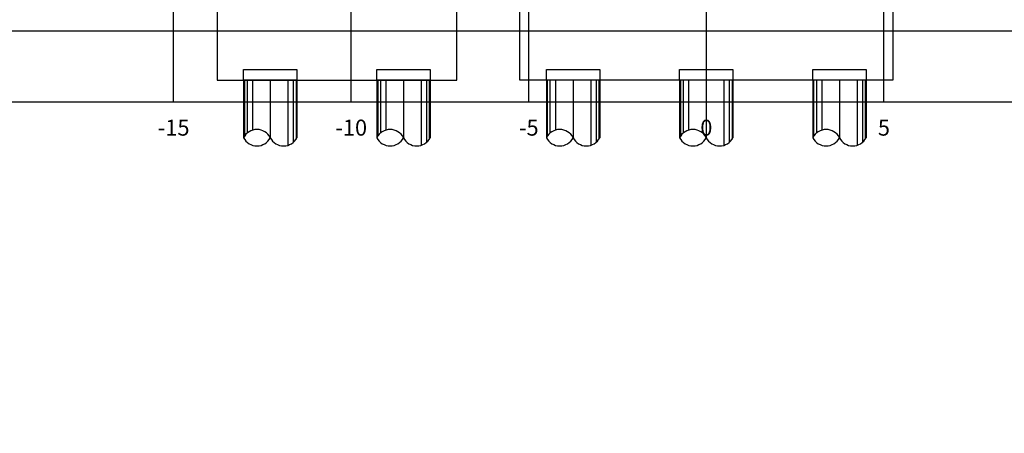
# Model space of a CAD drawing. Units: metres. Extents: x 272600 to 282750, y 8663995 to 8665355.
# Drawn here: x 280554 to 280582, y 8664822 to 8664834 of the extents above; entities that cross this region are included whole.
import ezdxf

# ---------------------------------------------------------------- set-up
doc = ezdxf.new("R2010")
doc.units = ezdxf.units.M
doc.linetypes.add('DASHED2', pattern=[0.375, 0.25, -0.125])
for name, color, linetype in [('0 PILOTES', 7, 'Continuous'), ('0 SECCIONES', 4, 'Continuous'), ('C-ANNO', 7, 'Continuous'), ('C-ROAD-SCTN-VIEW', 7, 'Continuous'), ('Membrete', 4, 'Continuous')]:
    doc.layers.add(name, color=color, linetype=linetype)
doc.styles.add('DATOS_02', font='romand.shx')

# ---------------------------------------------------------------- blocks, each defined once
blk = doc.blocks.new('PILOTES')
at = {"layer": '0 PILOTES', "color": 8}
for p, q in [((272709.771, 8664659.062), (272709.771, 8664657.444)), ((272709.795, 8664659.062), (272709.795, 8664657.485)), ((272709.871, 8664659.062), (272709.871, 8664657.573)), ((272710.025, 8664659.062), (272710.025, 8664657.658)), ((272710.521, 8664659.062), (272710.521, 8664657.444)), ((272711.017, 8664659.062), (272711.017, 8664657.229)), ((272711.17, 8664659.062), (272711.17, 8664657.314)), ((272711.247, 8664659.062), (272711.247, 8664657.402)), ((272711.271, 8664659.062), (272711.271, 8664657.444))]:
    blk.add_line(p, q, dxfattribs=at)
at = {"layer": '0 PILOTES', "color": 8, "linetype": 'DASHED2', "ltscale": 15}
blk.add_lwpolyline([(272709.771, 8664659.062), (272709.771, 8664659.362), (272711.271, 8664659.362), (272711.271, 8664659.062)], dxfattribs=at)
at = {"layer": '0 PILOTES', "color": 8}
blk.add_lwpolyline([(272711.271, 8664657.444), (272711.271, 8664659.062), (272709.771, 8664659.062), (272709.771, 8664657.444)], dxfattribs=at)
for centre, start, end in [((272710.146, 8664657.257), 26.5049, 153.4951), ((272710.146, 8664657.631), 206.5049, 333.4951), ((272710.896, 8664657.631), 206.5049, 333.4951)]:
    blk.add_arc(centre, 0.419, start, end, dxfattribs=at)
blk = doc.blocks.new('Zapata')
at = {"layer": '0 SECCIONES'}
blk.add_lwpolyline([(279102.881, 8664861.635), (279102.881, 8664859.635), (279092.381, 8664859.635), (279092.381, 8664861.635)], close=True, dxfattribs=at)
at = {"layer": '0 PILOTES', "color": 6}
for p in [(6383.36, 200.573), (6387.11, 200.573), (6390.86, 200.573)]:
    blk.add_blockref('PILOTES', p, dxfattribs=at)

msp = doc.modelspace()

# ---------------------------------------------------------------- linework, layer by layer
at = {"color": 4}
for points in [[(280566.582, 8664834.135), (280559.832, 8664834.135), (280559.832, 8664832.135), (280566.582, 8664832.135)], [(280566.582, 8664832.135), (280566.582, 8664834.135)]]:
    msp.add_lwpolyline(points, dxfattribs=at)
at = {"layer": 'C-ANNO', "color": 2, "linetype": 'Continuous', "lineweight": -3}
msp.add_3dface([(280520.211, 8664791.125), (280681.411, 8664791.125), (280681.411, 8664900.925), (280520.211, 8664900.925)], dxfattribs=at)
at = {"layer": 'C-ROAD-SCTN-VIEW', "color": 8, "linetype": 'Continuous', "lineweight": -3}
for p, q in [((280558.611, 8664831.525), (280558.611, 8664851.525)), ((280563.611, 8664831.525), (280563.611, 8664851.525)), ((280568.611, 8664831.525), (280568.611, 8664851.525)), ((280573.611, 8664831.525), (280573.611, 8664851.525)), ((280578.611, 8664831.525), (280578.611, 8664851.525)), ((280533.611, 8664833.525), (280608.611, 8664833.525)), ((280533.611, 8664831.525), (280608.611, 8664831.525))]:
    msp.add_line(p, q, dxfattribs=at)
at = {"layer": 'C-ROAD-SCTN-VIEW', "color": 7, "linetype": 'Continuous', "lineweight": -3}
msp.add_line((280533.611, 8664831.525), (280613.611, 8664831.525), dxfattribs=at)

# ---------------------------------------------------------------- block references
at = {"layer": '0 PILOTES', "color": 6}
for p in [(7850.811, 173.073), (7854.561, 173.073)]:
    msp.add_blockref('PILOTES', p, dxfattribs=at)
at = {"layer": 'Membrete'}
msp.add_blockref('Zapata', (1475.977, -27.5), dxfattribs=at)

# ---------------------------------------------------------------- texts
at = {"layer": 'C-ROAD-SCTN-VIEW', "color": 7, "linetype": 'Continuous', "lineweight": -3, "char_height": 0.45, "attachment_point": 2, "style": 'DATOS_02'}
for s, insert in [('-15', (280558.611, 8664831.025)), ('-10', (280563.611, 8664831.025)), ('-5', (280568.611, 8664831.025)), ('0', (280573.611, 8664831.025)), ('0', (280573.611, 8664831.025)), ('5', (280578.611, 8664831.025))]:
    msp.add_mtext(s, dxfattribs=dict(at, insert=insert))

doc.saveas('drawing.dxf')
